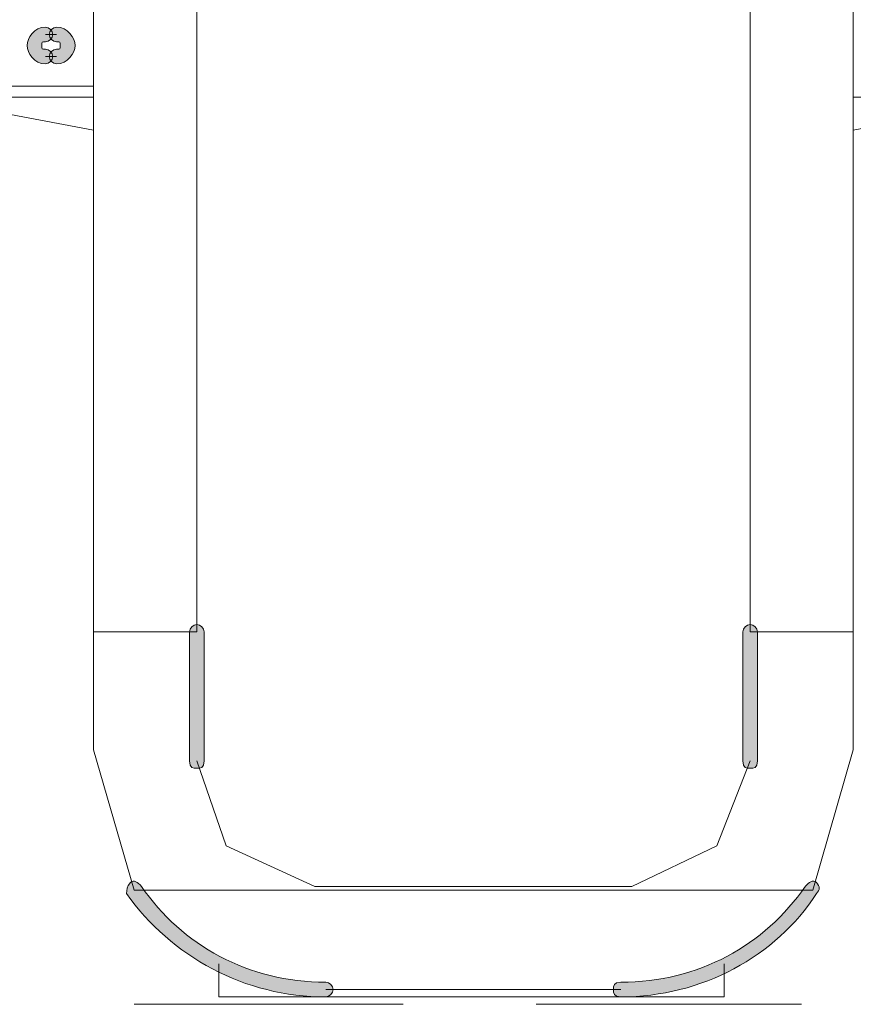
# Model space of a CAD drawing. Units: inches. Extents: x 0 to 210, y 0 to 297.
# Drawn here: x 134 to 144, y 186 to 197 of the extents above; entities that cross this region are included whole.
import ezdxf

# ---------------------------------------------------------------- set-up
doc = ezdxf.new("R2010")
doc.units = ezdxf.units.IN
doc.header["$MEASUREMENT"] = 0
doc.layers.add('Capa 1', color=7, linetype='Continuous')

# ---------------------------------------------------------------- blocks, each defined once
blk = doc.blocks.new('block 9')
at = {"layer": 'Capa 1'}
h = blk.add_hatch(color=250, dxfattribs=at)
h.dxf.hatch_style = 2
edge = h.paths.add_edge_path()
edge.add_spline(control_points=[(134.239, 196.921), (134.197, 196.921), (134.197, 196.921), (134.197, 196.878), (134.197, 196.836), (134.197, 196.836), (134.239, 196.836), (134.281, 196.836), (134.324, 196.794), (134.324, 196.751), (134.324, 196.709), (134.281, 196.667), (134.239, 196.667), (134.112, 196.667), (134.027, 196.794), (134.027, 196.878), (134.027, 196.963), (134.112, 197.09), (134.239, 197.09), (134.281, 197.09), (134.324, 197.048), (134.324, 197.006), (134.324, 196.963), (134.281, 196.921), (134.239, 196.921)], knot_values=[0, 0, 0, 0, 0.352778, 0.352778, 0.352778, 0.705556, 0.705556, 0.705556, 1.058334, 1.058334, 1.058334, 1.411112, 1.411112, 1.411112, 1.76389, 1.76389, 1.76389, 2.116668, 2.116668, 2.116668, 2.469446, 2.469446, 2.469446, 2.822224, 2.822224, 2.822224, 2.822224], degree=3, periodic=0)
edge.add_line((134.239, 196.921), (134.239, 196.921))
h = blk.add_hatch(color=250, dxfattribs=at)
h.dxf.hatch_style = 2
edge = h.paths.add_edge_path()
edge.add_spline(control_points=[(134.366, 196.836), (134.408, 196.836), (134.408, 196.836), (134.408, 196.879), (134.408, 196.921), (134.408, 196.921), (134.366, 196.921), (134.324, 196.921), (134.281, 196.963), (134.281, 197.006), (134.281, 197.048), (134.324, 197.09), (134.366, 197.09), (134.493, 197.09), (134.578, 196.963), (134.578, 196.879), (134.578, 196.794), (134.493, 196.667), (134.366, 196.667), (134.324, 196.667), (134.281, 196.709), (134.281, 196.751), (134.281, 196.794), (134.324, 196.836), (134.366, 196.836)], knot_values=[0, 0, 0, 0, 0.352778, 0.352778, 0.352778, 0.705556, 0.705556, 0.705556, 1.058334, 1.058334, 1.058334, 1.411112, 1.411112, 1.411112, 1.76389, 1.76389, 1.76389, 2.116668, 2.116668, 2.116668, 2.469446, 2.469446, 2.469446, 2.822224, 2.822224, 2.822224, 2.822224], degree=3, periodic=0)
edge.add_line((134.366, 196.836), (134.366, 196.836))
h = blk.add_hatch(color=250, dxfattribs=at)
h.dxf.hatch_style = 2
edge = h.paths.add_edge_path()
edge.add_spline(control_points=[(135.89, 188.666), (135.89, 188.666), (135.89, 190.147), (135.89, 190.147), (135.89, 190.19), (135.933, 190.232), (135.975, 190.232), (136.017, 190.232), (136.059, 190.19), (136.059, 190.147), (136.059, 190.147), (136.059, 188.666), (136.059, 188.666), (136.059, 188.581), (136.017, 188.581), (135.975, 188.581), (135.933, 188.581), (135.89, 188.581), (135.89, 188.666)], knot_values=[0, 0, 0, 0, 0.352778, 0.352778, 0.352778, 0.705556, 0.705556, 0.705556, 1.058334, 1.058334, 1.058334, 1.411112, 1.411112, 1.411112, 1.76389, 1.76389, 1.76389, 2.116668, 2.116668, 2.116668, 2.116668], degree=3, periodic=0)
edge.add_line((135.89, 188.666), (135.89, 188.666))
h = blk.add_hatch(color=250, dxfattribs=at)
h.dxf.hatch_style = 2
edge = h.paths.add_edge_path()
edge.add_spline(control_points=[(142.409, 190.148), (142.409, 190.148), (142.409, 188.666), (142.409, 188.666), (142.409, 188.581), (142.367, 188.581), (142.325, 188.581), (142.283, 188.581), (142.241, 188.581), (142.241, 188.666), (142.241, 188.666), (142.241, 190.148), (142.241, 190.148), (142.241, 190.19), (142.283, 190.232), (142.325, 190.232), (142.367, 190.232), (142.409, 190.19), (142.409, 190.148)], knot_values=[0, 0, 0, 0, 0.352778, 0.352778, 0.352778, 0.705556, 0.705556, 0.705556, 1.058334, 1.058334, 1.058334, 1.411112, 1.411112, 1.411112, 1.76389, 1.76389, 1.76389, 2.116668, 2.116668, 2.116668, 2.116668], degree=3, periodic=0)
edge.add_line((142.409, 190.148), (142.409, 190.148))
h = blk.add_hatch(color=250, dxfattribs=at)
h.dxf.hatch_style = 2
edge = h.paths.add_edge_path()
edge.add_spline(control_points=[(135.34, 187.226), (135.805, 186.549), (136.567, 186.126), (137.456, 186.126), (137.499, 186.126), (137.541, 186.083), (137.541, 186.041), (137.541, 185.999), (137.499, 185.956), (137.456, 185.956), (136.525, 185.956), (135.678, 186.422), (135.17, 187.142), (135.17, 187.184), (135.17, 187.226), (135.213, 187.269), (135.255, 187.311), (135.297, 187.269), (135.34, 187.226)], knot_values=[0, 0, 0, 0, 0.352778, 0.352778, 0.352778, 0.705556, 0.705556, 0.705556, 1.058334, 1.058334, 1.058334, 1.411112, 1.411112, 1.411112, 1.76389, 1.76389, 1.76389, 2.116668, 2.116668, 2.116668, 2.116668], degree=3, periodic=0)
edge.add_line((135.34, 187.226), (135.34, 187.226))
h = blk.add_hatch(color=250, dxfattribs=at)
h.dxf.hatch_style = 2
edge = h.paths.add_edge_path()
edge.add_spline(control_points=[(140.843, 186.126), (141.732, 186.126), (142.494, 186.549), (142.96, 187.227), (143.002, 187.269), (143.045, 187.311), (143.087, 187.269), (143.129, 187.227), (143.129, 187.184), (143.087, 187.142), (142.621, 186.422), (141.774, 185.957), (140.843, 185.957), (140.758, 185.957), (140.758, 185.999), (140.758, 186.041), (140.758, 186.084), (140.758, 186.126), (140.843, 186.126)], knot_values=[0, 0, 0, 0, 0.352778, 0.352778, 0.352778, 0.705556, 0.705556, 0.705556, 1.058334, 1.058334, 1.058334, 1.411112, 1.411112, 1.411112, 1.76389, 1.76389, 1.76389, 2.116668, 2.116668, 2.116668, 2.116668], degree=3, periodic=0)
edge.add_line((140.843, 186.126), (140.843, 186.126))
at = {"layer": 'Capa 1', "color": 250, "lineweight": 18}
for points in [[(134.789, 199.291), (134.789, 190.698)], [(135.975, 199.291), (135.975, 190.698)], [(142.325, 199.291), (142.325, 190.698)], [(143.51, 199.291), (143.51, 190.698)], [(134.366, 197.006), (134.239, 197.006)], [(134.239, 196.751), (134.366, 196.751)], [(134.789, 196.413), (133.562, 196.413)], [(132.249, 196.286), (134.789, 196.286)], [(143.51, 196.286), (146.05, 196.286)], [(133.223, 196.201), (134.789, 195.905)], [(145.077, 196.201), (143.51, 195.905)], [(134.789, 190.698), (134.789, 190.19)], [(135.975, 190.698), (135.975, 190.19)], [(142.325, 190.698), (142.325, 190.19)], [(143.51, 190.698), (143.51, 190.19)], [(134.789, 190.148), (135.975, 190.148)], [(134.789, 188.793), (134.789, 190.147)], [(142.325, 190.148), (143.51, 190.148)], [(143.51, 190.148), (143.51, 188.793)], [(135.255, 187.184), (134.789, 188.793)], [(143.51, 188.793), (143.045, 187.184)], [(135.975, 188.666), (136.314, 187.692), (137.33, 187.226)], [(140.97, 187.226), (141.944, 187.692), (142.325, 188.666)], [(143.045, 187.184), (135.255, 187.184)], [(137.33, 187.226), (140.97, 187.226)], [(136.229, 185.956), (136.229, 186.337)], [(142.028, 185.956), (142.028, 186.337)], [(142.028, 185.956), (136.229, 185.956)], [(140.843, 186.041), (137.456, 186.041)]]:
    blk.add_lwpolyline(points, dxfattribs=at)
at = {"layer": 'Capa 1', "lineweight": 0}
for points, knots in [([(134.239, 196.921), (134.197, 196.921), (134.197, 196.921), (134.197, 196.878), (134.197, 196.836), (134.197, 196.836), (134.239, 196.836), (134.281, 196.836), (134.324, 196.794), (134.324, 196.751), (134.324, 196.709), (134.281, 196.667), (134.239, 196.667), (134.112, 196.667), (134.027, 196.794), (134.027, 196.878), (134.027, 196.963), (134.112, 197.09), (134.239, 197.09), (134.281, 197.09), (134.324, 197.048), (134.324, 197.006), (134.324, 196.963), (134.281, 196.921), (134.239, 196.921)], [0, 0, 0, 0, 1, 1, 1, 2, 2, 2, 3, 3, 3, 4, 4, 4, 5, 5, 5, 6, 6, 6, 7, 7, 7, 8, 8, 8, 8]), ([(134.366, 196.836), (134.408, 196.836), (134.408, 196.836), (134.408, 196.879), (134.408, 196.921), (134.408, 196.921), (134.366, 196.921), (134.324, 196.921), (134.281, 196.963), (134.281, 197.006), (134.281, 197.048), (134.324, 197.09), (134.366, 197.09), (134.493, 197.09), (134.578, 196.963), (134.578, 196.879), (134.578, 196.794), (134.493, 196.667), (134.366, 196.667), (134.324, 196.667), (134.281, 196.709), (134.281, 196.751), (134.281, 196.794), (134.324, 196.836), (134.366, 196.836)], [0, 0, 0, 0, 1, 1, 1, 2, 2, 2, 3, 3, 3, 4, 4, 4, 5, 5, 5, 6, 6, 6, 7, 7, 7, 8, 8, 8, 8]), ([(135.89, 188.666), (135.89, 188.666), (135.89, 190.147), (135.89, 190.147), (135.89, 190.19), (135.933, 190.232), (135.975, 190.232), (136.017, 190.232), (136.059, 190.19), (136.059, 190.147), (136.059, 190.147), (136.059, 188.666), (136.059, 188.666), (136.059, 188.581), (136.017, 188.581), (135.975, 188.581), (135.933, 188.581), (135.89, 188.581), (135.89, 188.666)], [0, 0, 0, 0, 1, 1, 1, 2, 2, 2, 3, 3, 3, 4, 4, 4, 5, 5, 5, 6, 6, 6, 6]), ([(142.409, 190.148), (142.409, 190.148), (142.409, 188.666), (142.409, 188.666), (142.409, 188.581), (142.367, 188.581), (142.325, 188.581), (142.283, 188.581), (142.241, 188.581), (142.241, 188.666), (142.241, 188.666), (142.241, 190.148), (142.241, 190.148), (142.241, 190.19), (142.283, 190.232), (142.325, 190.232), (142.367, 190.232), (142.409, 190.19), (142.409, 190.148)], [0, 0, 0, 0, 1, 1, 1, 2, 2, 2, 3, 3, 3, 4, 4, 4, 5, 5, 5, 6, 6, 6, 6]), ([(135.34, 187.226), (135.805, 186.549), (136.567, 186.126), (137.456, 186.126), (137.499, 186.126), (137.541, 186.083), (137.541, 186.041), (137.541, 185.999), (137.499, 185.956), (137.456, 185.956), (136.525, 185.956), (135.678, 186.422), (135.17, 187.142), (135.17, 187.184), (135.17, 187.226), (135.213, 187.269), (135.255, 187.311), (135.297, 187.269), (135.34, 187.226)], [0, 0, 0, 0, 1, 1, 1, 2, 2, 2, 3, 3, 3, 4, 4, 4, 5, 5, 5, 6, 6, 6, 6]), ([(140.843, 186.126), (141.732, 186.126), (142.494, 186.549), (142.96, 187.227), (143.002, 187.269), (143.045, 187.311), (143.087, 187.269), (143.129, 187.227), (143.129, 187.184), (143.087, 187.142), (142.621, 186.422), (141.774, 185.957), (140.843, 185.957), (140.758, 185.957), (140.758, 185.999), (140.758, 186.041), (140.758, 186.084), (140.758, 186.126), (140.843, 186.126)], [0, 0, 0, 0, 1, 1, 1, 2, 2, 2, 3, 3, 3, 4, 4, 4, 5, 5, 5, 6, 6, 6, 6])]:
    blk.add_open_spline(points, degree=3, knots=knots, dxfattribs=at)
at = {"layer": 'Capa 1', "color": 250, "lineweight": 18}
for points in [[(134.789, 190.148), (134.789, 190.148), (134.789, 190.19), (134.789, 190.19), (134.789, 190.19), (134.789, 190.148), (134.789, 190.148)], [(135.975, 190.148), (135.975, 190.148), (135.975, 190.19), (135.975, 190.19), (135.975, 190.19), (135.975, 190.148), (135.975, 190.148)], [(142.325, 190.148), (142.325, 190.148), (142.325, 190.19), (142.325, 190.19), (142.325, 190.19), (142.325, 190.148), (142.325, 190.148)], [(143.51, 190.148), (143.51, 190.148), (143.51, 190.19), (143.51, 190.19), (143.51, 190.19), (143.51, 190.148), (143.51, 190.148)]]:
    blk.add_open_spline(points, degree=3, knots=[0, 0, 0, 0, 1, 1, 1, 2, 2, 2, 2], dxfattribs=at)

msp = doc.modelspace()

# ---------------------------------------------------------------- linework, layer by layer
at = {"layer": 'Capa 1', "color": 250, "lineweight": 18}
for points in [[(135.255, 185.872), (138.345, 185.872)], [(139.87, 185.872), (142.917, 185.872)]]:
    msp.add_lwpolyline(points, dxfattribs=at)

# ---------------------------------------------------------------- block references
at = {"layer": 'Capa 1'}
msp.add_blockref('block 9', (0, 0), dxfattribs=at)

doc.saveas('drawing.dxf')
